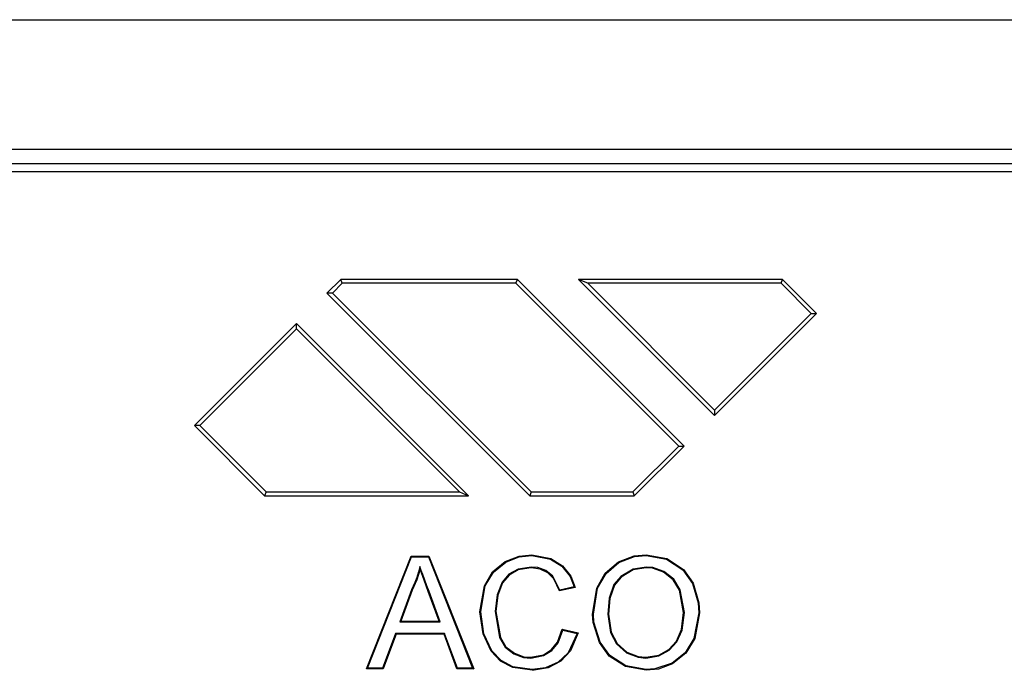
# Model space of a CAD drawing. Extents: x -97 to 765, y -326 to 900.
# Drawn here: x 372 to 406, y 342 to 364 of the extents above; entities that cross this region are included whole.
import ezdxf

# ---------------------------------------------------------------- set-up
doc = ezdxf.new("R2010")
doc.units = 0
doc.header["$LTSCALE"] = 5
doc.header["$MEASUREMENT"] = 0
doc.layers.get('0').update_dxf_attribs({"color": 10, "linetype": 'CONTINUOUS'})

msp = doc.modelspace()

# ---------------------------------------------------------------- linework, layer by layer
at = {"linetype": 'Continuous'}
for p, q in [((315.5616, 364.4251), (458.8475, 364.4251)), ((446.7045, 359.9251), (327.7045, 359.9251)), ((456.7045, 359.4251), (328.8093, 359.4251)), ((325.2045, 359.1632), (456.4426, 359.1632)), ((383.2315, 355.4251), (382.7575, 354.9511)), ((383.2858, 355.2939), (382.9431, 354.9511)), ((383.2858, 355.2939), (383.2315, 355.4251)), ((389.3546, 355.4251), (383.2315, 355.4251)), ((389.3002, 355.2939), (383.2858, 355.2939)), ((389.3002, 355.2939), (389.3546, 355.4251)), ((394.9463, 349.6478), (389.3002, 355.2939)), ((395.1318, 349.6478), (389.3546, 355.4251)), ((391.7927, 355.2939), (391.4759, 355.4251)), ((391.4759, 355.4251), (396.1925, 350.7085)), ((398.5469, 355.4251), (391.4759, 355.4251)), ((391.7927, 355.2939), (396.1925, 350.8941)), ((398.4926, 355.2939), (391.7927, 355.2939)), ((398.4926, 355.2939), (398.5469, 355.4251)), ((399.5424, 354.244), (398.4926, 355.2939)), ((399.728, 354.244), (398.5469, 355.4251)), ((382.9431, 354.9511), (382.7575, 354.9511)), ((382.7575, 354.9511), (389.7835, 347.9251)), ((382.9431, 354.9511), (389.8379, 348.0563)), ((396.1925, 350.8941), (399.5424, 354.244)), ((396.1925, 350.7085), (399.728, 354.244)), ((399.5424, 354.244), (399.728, 354.244)), ((381.6968, 353.8904), (378.1613, 350.3549)), ((381.6968, 353.7049), (381.6968, 353.8904)), ((387.6622, 347.9251), (381.6968, 353.8904)), ((381.6968, 353.7049), (378.3469, 350.3549)), ((387.3453, 348.0563), (381.6968, 353.7049)), ((396.1925, 350.8941), (396.1925, 350.7085)), ((378.3469, 350.3549), (378.1613, 350.3549)), ((378.1613, 350.3549), (380.5911, 347.9251)), ((378.3469, 350.3549), (380.6455, 348.0563)), ((393.3548, 348.0563), (394.9463, 349.6478)), ((393.4091, 347.9251), (395.1318, 349.6478)), ((394.9463, 349.6478), (395.1318, 349.6478)), ((380.6455, 348.0563), (380.5911, 347.9251)), ((380.5911, 347.9251), (387.6622, 347.9251)), ((380.6455, 348.0563), (387.3453, 348.0563)), ((387.3453, 348.0563), (387.6622, 347.9251)), ((389.8379, 348.0563), (389.7835, 347.9251)), ((389.7835, 347.9251), (393.4091, 347.9251)), ((389.8379, 348.0563), (393.3548, 348.0563)), ((393.3548, 348.0563), (393.4091, 347.9251)), ((384.1209, 341.9251), (385.671, 345.8293)), ((384.1594, 341.9513), (385.6887, 345.8031)), ((385.6887, 345.8031), (385.671, 345.8293)), ((385.671, 345.8293), (386.2919, 345.8293)), ((385.6887, 345.8031), (386.2742, 345.8031)), ((386.2742, 345.8031), (386.2919, 345.8293)), ((386.2742, 345.8031), (387.8035, 341.9513)), ((386.2919, 345.8293), (387.842, 341.9251)), ((385.6907, 344.6682), (385.2775, 343.5507)), ((391.3622, 344.7445), (390.8116, 344.6264)), ((391.3288, 344.7641), (390.8293, 344.657)), ((385.7148, 344.6577), (385.3151, 343.5769)), ((386.293, 344.612), (386.2685, 344.603)), ((386.6478, 343.5769), (386.2685, 344.603)), ((386.6854, 343.5507), (386.293, 344.612)), ((395.1424, 343.8747), (395.1163, 343.8748)), ((385.2775, 343.5507), (385.3151, 343.5769)), ((385.2775, 343.5507), (386.6854, 343.5507)), ((385.3151, 343.5769), (386.6478, 343.5769)), ((386.6854, 343.5507), (386.6478, 343.5769)), ((390.9117, 343.3031), (391.4623, 343.1749)), ((385.1311, 343.1526), (384.6868, 341.9513)), ((385.1493, 343.1264), (384.7051, 341.9251)), ((386.8318, 343.1526), (385.1311, 343.1526)), ((385.1311, 343.1526), (385.1493, 343.1264)), ((386.8136, 343.1264), (385.1493, 343.1264)), ((386.8318, 343.1526), (386.8136, 343.1264)), ((387.2578, 341.9251), (386.8136, 343.1264)), ((387.2761, 341.9513), (386.8318, 343.1526)), ((390.9314, 343.2716), (391.43, 343.1555)), ((384.1594, 341.9513), (384.1209, 341.9251)), ((384.6868, 341.9513), (384.1594, 341.9513)), ((384.6868, 341.9513), (384.7051, 341.9251)), ((387.2761, 341.9513), (387.2578, 341.9251)), ((387.8035, 341.9513), (387.2761, 341.9513)), ((387.8035, 341.9513), (387.842, 341.9251)), ((384.7051, 341.9251), (384.1209, 341.9251)), ((387.842, 341.9251), (387.2578, 341.9251))]:
    msp.add_line(p, q, dxfattribs=at)
at = {"linetype": 'Continuous', "flags": 128}
for points in [[(388.0587, 343.9061), (388.2157, 344.804), (388.4985, 345.286), (388.9312, 345.6444), (389.4122, 345.83), (389.8575, 345.8793)], [(388.0849, 343.9061), (388.2439, 344.8039), (388.5239, 345.2757), (388.9506, 345.6253), (389.4232, 345.8057), (389.8575, 345.8531)], [(389.8575, 345.8531), (389.8575, 345.861), (389.8575, 345.8689), (389.8575, 345.8793)], [(389.8575, 345.8793), (390.5194, 345.7554), (390.9141, 345.5017), (391.2042, 345.1329), (391.3622, 344.7445)], [(389.8575, 345.8531), (390.5082, 345.7317), (390.8956, 345.4832), (391.1804, 345.1218), (391.3288, 344.7641)], [(391.9629, 343.8256), (392.1067, 344.7238), (392.4015, 345.2445), (392.8559, 345.6352), (393.3997, 345.8397), (393.8172, 345.8793)], [(391.9891, 343.8255), (392.1346, 344.7236), (392.4274, 345.2347), (392.8766, 345.617), (393.4124, 345.8155), (393.8173, 345.8531)], [(393.8173, 345.8531), (393.8173, 345.861), (393.8172, 345.8689), (393.8172, 345.8793)], [(393.8172, 345.8793), (394.5355, 345.7465), (395.1102, 345.3715), (395.4497, 344.8907), (395.6456, 344.2138), (395.6668, 343.8709)], [(393.8173, 345.8531), (394.5248, 345.7226), (395.0922, 345.3525), (395.4263, 344.8789), (395.6196, 344.2106), (395.6406, 343.8709)], [(385.9765, 345.4698), (385.9307, 345.2824), (385.8753, 345.0974), (385.8072, 344.9168), (385.6907, 344.6682)], [(385.9814, 345.3788), (385.9331, 345.192), (385.8714, 345.0091), (385.7148, 344.6577)], [(386.293, 344.612), (386.2204, 344.8082), (386.1478, 345.0043), (386.0756, 345.2005), (386.0252, 345.3349), (385.9765, 345.4698)], [(385.9765, 345.4698), (385.979, 345.4243), (385.9814, 345.3788)], [(386.2685, 344.603), (386.1959, 344.7991), (386.1233, 344.9952), (385.9814, 345.3788)], [(389.831, 345.455), (389.3817, 345.3836), (389.0644, 345.203), (388.8249, 344.9288), (388.6543, 344.4955), (388.5831, 343.9085)], [(389.8309, 345.4288), (389.3816, 345.3557), (389.0742, 345.177), (388.8429, 344.908), (388.6768, 344.4772), (388.6093, 343.9085)], [(389.831, 345.455), (389.8309, 345.4419), (389.8309, 345.4288)], [(390.8116, 344.6264), (390.6156, 345.0491), (390.413, 345.2583), (390.1507, 345.3862), (389.8309, 345.4288)], [(390.8293, 344.657), (390.5741, 345.1449), (390.3456, 345.3323), (390.0682, 345.4334), (389.831, 345.455)], [(393.8204, 345.455), (393.3714, 345.3825), (392.9382, 345.1297), (392.7013, 344.8441), (392.5363, 344.3788), (392.4873, 343.8193)], [(393.8203, 345.4288), (393.3714, 345.3548), (392.9496, 345.1049), (392.7201, 344.824), (392.5597, 344.3619), (392.5135, 343.8193)], [(393.8204, 345.455), (393.8203, 345.4472), (393.8203, 345.4393), (393.8203, 345.4288)], [(395.1163, 343.8748), (394.9776, 344.6505), (394.758, 345.0131), (394.4257, 345.2793), (394.0444, 345.4108), (393.8203, 345.4288)], [(395.1424, 343.8747), (395.0006, 344.6635), (394.7756, 345.0327), (394.4362, 345.3034), (394.046, 345.4371), (393.8204, 345.455)], [(385.6907, 344.6682), (385.7027, 344.6629), (385.7148, 344.6577)], [(391.3288, 344.7641), (391.3455, 344.7543), (391.3622, 344.7445)], [(390.8293, 344.657), (390.8205, 344.6417), (390.8116, 344.6264)], [(388.0849, 343.9061), (388.077, 343.9061), (388.0692, 343.9061), (388.0587, 343.9061)], [(389.8684, 341.875), (389.1948, 341.9699), (388.772, 342.1888), (388.4443, 342.5334), (388.1671, 343.134), (388.0587, 343.9061)], [(389.8683, 341.9012), (389.2035, 341.9946), (388.7883, 342.2094), (388.4663, 342.5476), (388.193, 343.1388), (388.0849, 343.9061)], [(388.5831, 343.9085), (388.7372, 343.0106), (388.9343, 342.6824), (389.2372, 342.4439), (389.5686, 342.3234), (389.8168, 342.2993)], [(388.5831, 343.9085), (388.5909, 343.9085), (388.5988, 343.9085), (388.6093, 343.9085)], [(388.6093, 343.9085), (388.7656, 343.0106), (388.9597, 342.6931), (389.2558, 342.4636), (389.5816, 342.3475), (389.8168, 342.3255)], [(391.9891, 343.8255), (391.9812, 343.8255), (391.9733, 343.8255), (391.9629, 343.8256)], [(393.8149, 341.875), (393.1058, 342.0048), (392.5379, 342.3699), (392.1963, 342.8367), (391.9816, 343.5351), (391.9629, 343.8256)], [(393.8148, 341.9012), (393.117, 342.0285), (392.5565, 342.3883), (392.2199, 342.8481), (392.0076, 343.5382), (391.9891, 343.8255)], [(392.4873, 343.8193), (392.5818, 343.1877), (392.7959, 342.7877), (393.1335, 342.4834), (393.5375, 342.3253), (393.8125, 342.2993)], [(392.4873, 343.8193), (392.4951, 343.8193), (392.503, 343.8193), (392.5135, 343.8193)], [(392.5135, 343.8193), (392.6064, 343.1966), (392.8162, 342.8042), (393.1471, 342.5058), (393.5431, 342.3509), (393.8125, 342.3255)], [(393.8125, 342.3255), (394.2611, 342.3992), (394.6067, 342.5943), (394.871, 342.8882), (395.0457, 343.288), (395.1163, 343.8748)], [(393.8125, 342.2993), (394.2611, 342.3714), (394.6152, 342.5675), (394.8872, 342.8651), (395.0679, 343.27), (395.1424, 343.8747)], [(395.6406, 343.8709), (395.4721, 342.973), (395.1729, 342.4823), (394.7188, 342.1239), (394.1146, 341.9236), (393.8148, 341.9012)], [(395.6668, 343.8709), (395.5005, 342.973), (395.1982, 342.4715), (394.7372, 342.104), (394.241, 341.9203), (393.8149, 341.875)], [(395.6406, 343.8709), (395.6485, 343.8709), (395.6564, 343.8709), (395.6668, 343.8709)], [(389.8168, 342.3255), (390.2654, 342.4124), (390.5439, 342.5923), (390.7491, 342.8523), (390.9117, 343.3031)], [(390.9314, 343.2716), (390.9216, 343.2874), (390.9117, 343.3031)], [(389.8168, 342.2993), (390.2654, 342.384), (390.5536, 342.5659), (390.7671, 342.8311), (390.9314, 343.2716)], [(391.43, 343.1555), (391.1178, 342.4837), (390.7674, 342.1532), (390.3275, 341.9572), (389.8683, 341.9012)], [(391.4623, 343.1749), (391.1977, 342.5516), (390.8606, 342.1875), (390.4204, 341.9569), (389.9397, 341.8768), (389.8684, 341.875)], [(391.43, 343.1555), (391.4462, 343.1652), (391.4623, 343.1749)], [(389.8168, 342.2993), (389.8168, 342.3072), (389.8168, 342.315), (389.8168, 342.3255)], [(393.8125, 342.2993), (393.8125, 342.3072), (393.8125, 342.315), (393.8125, 342.3255)], [(389.8683, 341.9012), (389.8684, 341.8934), (389.8684, 341.8855), (389.8684, 341.875)], [(393.8148, 341.9012), (393.8148, 341.8934), (393.8148, 341.8855), (393.8149, 341.875)]]:
    msp.add_lwpolyline(points, dxfattribs=at)

doc.saveas('drawing.dxf')
